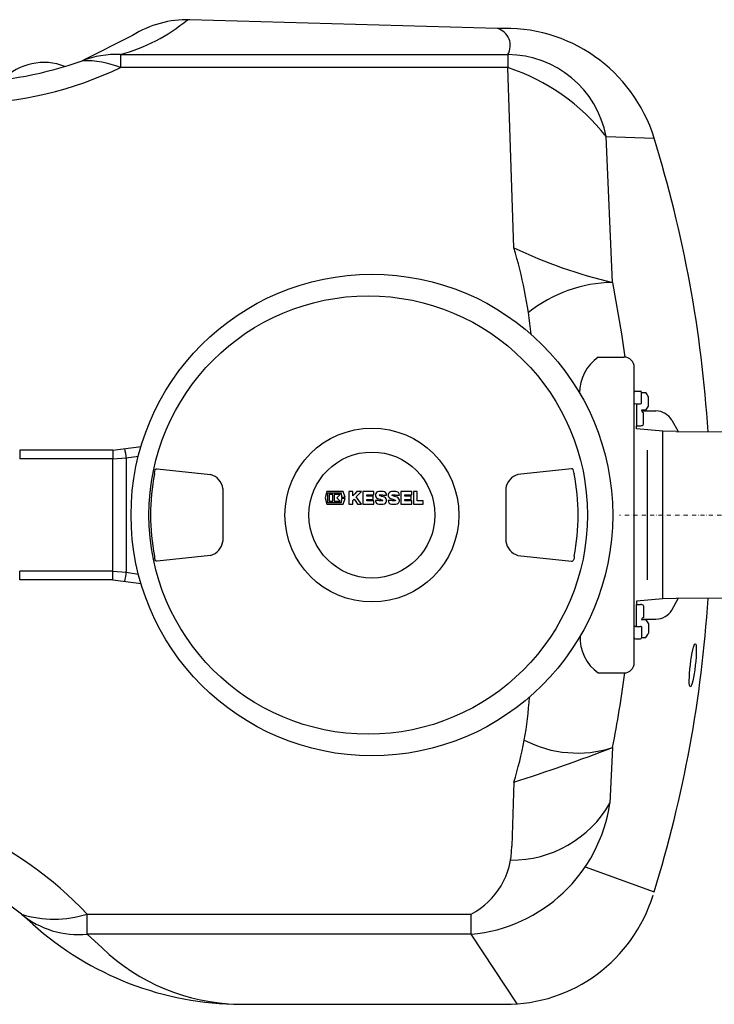
# Model space of a CAD drawing. Units: millimetres. Extents: x 132161 to 138330, y 27070 to 31437.
# Drawn here: x 135564 to 136234, y 27227 to 28178 of the extents above; entities that cross this region are included whole.
import ezdxf

# ---------------------------------------------------------------- set-up
doc = ezdxf.new("R2010")
doc.units = ezdxf.units.MM
doc.header["$LTSCALE"] = 10
doc.linetypes.add('STRICHPUNKT', pattern=[1, 0.5, -0.25, 0, -0.25])

# ---------------------------------------------------------------- blocks, each defined once
blk = doc.blocks.new('KES_Logo 2D 2011')
at = {"color": 0, "linetype": 'Continuous', "lineweight": -2}
for points in [[(57.7, 20), (5.2, 20), (0, 0), (5.2, -20), (57.7, -20), (64.3, -1.7), (52.3, -1.7), (51.3, -16), (8.3, -16), (8.3, 16), (51.3, 16), (52.3, 1.7), (64.3, 1.7)], [(24.6, -11.2), (24.6, 11.2), (12.1, 11.2), (12.1, -11.2)], [(48.3, -11.2), (42.7, -5.6), (37.1, 0), (42.7, 5.6), (48.3, 11.2), (28.3, 11.2), (28.3, -11.2)], [(102.1, 20), (95.4, 13.3), (88.7, 6.6), (88.7, 20), (76.2, 20), (76.2, -20), (88.7, -20), (88.7, -8), (92.8, -3.9), (98.4, -12), (104, -20), (116.2, -20), (108, -8.2), (99.8, 3.5), (108, 11.7), (116.2, 20)], [(156.2, 10), (156.2, 20), (121.2, 20), (121.2, -20), (156.2, -20), (156.2, -10), (133.7, -10), (133.7, -5), (154.4, -5), (154.4, 5), (133.7, 5), (133.7, 10)], [(278.6, 10), (278.6, 20), (243.6, 20), (243.6, -20), (278.6, -20), (278.6, -10), (256, -10), (256, -5), (276.7, -5), (276.7, 5), (256, 5), (256, 10)], [(315, -10), (296, -10), (296, 20), (283.6, 20), (283.6, -20), (315, -20)]]:
    blk.add_lwpolyline(points, close=True, dxfattribs=at)
for points in [[(197.4, 8.8, 0.414215), (186.2, 20), (172.5, 20, 0.835177), (168.5, -1.8), (176.3, -4.7), (184.1, -7.6, -0.835244), (183.7, -10), (175, -10, -0.414213), (173.7, -8.8), (161.2, -8.8, 0.414207), (172.5, -20), (186.2, -20, 0.835178), (190.1, 1.8), (182.3, 4.7), (174.5, 7.6, -0.835102), (175, 10), (183.7, 10, -0.414146), (184.9, 8.8)], [(238.6, 8.8, 0.414215), (227.3, 20), (213.6, 20, 0.835177), (209.7, -1.8), (217.5, -4.7), (225.3, -7.6, -0.835244), (224.8, -10), (216.1, -10, -0.414213), (214.9, -8.8), (202.4, -8.8, 0.414207), (213.6, -20), (227.3, -20, 0.835178), (231.3, 1.8), (223.5, 4.7), (215.7, 7.6, -0.835102), (216.1, 10), (224.8, 10, -0.414146), (226.1, 8.8)]]:
    blk.add_lwpolyline(points, format="xyb", close=True, dxfattribs=at)
blk = doc.blocks.new('93010.01_pvs - ds')
at = {"linetype": 'Continuous'}
for p, q in [((2524.89, 469.78), (2227.91, 478.3)), ((2172.58, 463.12), (2124.04, 438.59)), ((2160.87, 444.64), (2160.87, 432.03)), ((2160.87, 444.64), (2534.82, 444.64)), ((2534.82, 444.64), (2534.82, 432.03)), ((2534.82, 432.03), (2160.87, 432.03)), ((2540.62, 258.01), (2534.82, 432.03)), ((2629.75, 365.54), (2676.09, 363.96)), ((2635.99, 224.57), (2629.75, 365.54)), ((2635.99, 224.57), (2644.6, 175.1)), ((2644.6, 175.1), (2647.81, 152.47)), ((2622.23, 152.5), (2647, 152.5)), ((2657, -142.5), (2657, 142.5)), ((2658, 119.66), (2663, 119.66)), ((2664, 111.23), (2664, 118.66)), ((2664, 118.16), (2667.98, 118.16)), ((2670.6, 105.19), (2670.6, 114.14)), ((2657.99, 107.54), (2659, 107.53)), ((2659, 107.53), (2659, 107.53)), ((2659, 107.53), (2663, 107.53)), ((2659, 107.53), (2659, 88.96)), ((2664, 108.02), (2664, 111.23)), ((2667.98, 101.16), (2670.6, 105.19)), ((2667.98, 101.16), (2664, 101.16)), ((2664.08, 100.48), (2677.9, 100.48)), ((2666, 87.73), (2666, 98.93)), ((2659, 88.96), (2659, 86.26)), ((2659, 83.35), (2659, 86.26)), ((2659, 86.26), (2659, 86.26)), ((2659, 86.26), (2663, 86.26)), ((2693.05, 91.73), (2699.45, 80.64)), ((2684.5, 80.86), (2659, 83.35)), ((2684.5, -80.86), (2684.5, 80.86)), ((2697.46, 80.65), (2684.5, 80.86)), ((2697.46, 80.65), (2816.65, 80.03)), ((2063.67, 62.67), (2063.67, 54.23)), ((2153.45, 62.67), (2063.67, 62.67)), ((2153.45, 62.67), (2180.79, 66.11)), ((2153.45, 62.67), (2153.45, 54.23)), ((2669.36, 62.6), (2669.36, -62.6)), ((2153.45, 54.23), (2063.67, 54.23)), ((2153.45, 54.23), (2166.46, 55.17)), ((2153.45, -54.23), (2153.45, 54.23)), ((2166.46, 55.17), (2178.28, 56.97)), ((2166.5, 54.67), (2166.5, -54.67)), ((2193.74, 40.06), (2194.58, 44.02)), ((2193.74, 40.06), (2193.74, 39.83)), ((2196.42, 44.62), (2248, 39.16)), ((2596.28, 44.62), (2544.7, 39.16)), ((2598.95, 40.06), (2598.12, 44.02)), ((2598.95, 40.06), (2598.95, 39.83)), ((2259.81, 25.56), (2259.81, -25.52)), ((2532.89, 25.56), (2532.89, -25.52)), ((2193.74, -39.79), (2193.79, -42.09)), ((2193.79, -42.09), (2194.58, -43.99)), ((2248, -39.13), (2196.42, -44.59)), ((2544.7, -39.13), (2596.28, -44.59)), ((2598.9, -42.09), (2598.12, -43.99)), ((2598.95, -39.79), (2598.9, -42.09)), ((2153.45, -54.23), (2063.67, -54.23)), ((2063.67, -62.67), (2063.67, -54.23)), ((2153.45, -62.67), (2153.45, -54.23)), ((2153.45, -54.23), (2166.46, -55.17)), ((2166.46, -55.17), (2178.28, -56.97)), ((2153.45, -62.67), (2063.67, -62.67)), ((2153.45, -62.67), (2180.79, -66.11)), ((2684.5, -80.86), (2659, -83.35)), ((2659, -83.35), (2659, -86.26)), ((2697.46, -80.65), (2684.5, -80.86)), ((2693.05, -91.73), (2699.45, -80.64)), ((2816.65, -80.03), (2697.47, -80.65)), ((2659, -86.26), (2659, -86.26)), ((2659, -107.53), (2659, -86.26)), ((2659, -86.26), (2663, -86.26)), ((2659, -88.96), (2659, -88.96)), ((2666, -87.73), (2666, -98.93)), ((2667.98, -101.16), (2664, -101.16)), ((2664.08, -100.48), (2677.9, -100.48)), ((2667.98, -101.16), (2670.6, -105.19)), ((2657.99, -107.54), (2659, -107.53)), ((2659, -107.53), (2659, -107.53)), ((2659, -107.53), (2663, -107.53)), ((2664, -108.02), (2664, -111.23)), ((2664, -111.23), (2664, -118.66)), ((2670.6, -105.19), (2670.6, -114.14)), ((2658, -119.66), (2663, -119.66)), ((2664, -118.16), (2667.98, -118.16)), ((2622.23, -152.5), (2647, -152.5)), ((2635.99, -224.57), (2633.43, -278.34)), ((2540.62, -258.01), (2538.61, -319.78)), ((2609.68, -339.6), (2676.09, -363.96)), ((2675.11, -366.96), (2675.11, -366.95)), ((2076.27, -395), (2065.32, -385.56)), ((2128.74, -385.31), (2499.57, -385.31)), ((2128.74, -404.87), (2128.74, -385.31)), ((2499.57, -404.87), (2499.57, -385.31)), ((2499.57, -404.87), (2128.74, -404.87)), ((2143.35, -418.11), (2128.74, -404.87)), ((2544, -472.06), (2499.57, -404.87)), ((2276.99, -472.5), (2531.91, -472.5))]:
    blk.add_line(p, q, dxfattribs=at)
at = {"color": 1, "linetype": 'STRICHPUNKT', "lineweight": 9, "ltscale": 0.8}
blk.add_line((2822, 0), (2642.63, 0), dxfattribs=at)
at = {"linetype": 'Continuous'}
for radius in [232.5, 83.92, 60.83]:
    blk.add_circle((2403.69, 0), radius, dxfattribs=at)
blk.add_circle((2400.1, -0.02), 211.66)
for centre, radius, start, end in [((2117.3, 607.35), 168.44, 284.99224, 310.0085), ((2225.59, 378.33), 100, 88.66664, 122.0132), ((2532.6, 319.87), 150.11, 17.08073, 92.94559), ((2520.18, 453.38), 17.06, 329.15772, 73.98165), ((1998.24, 797.64), 380.45, 272.30429, 289.30781), ((2156.41, 356.65), 88.1, 87.09613, 111.55662), ((2127.71, 352.57), 86.1, 67.3462, 92.44189), ((2534.28, 347.48), 97.16, 10.71653, 89.68037), ((2004.3, 761.93), 365.17, 271.44976, 295.38856), ((2087.01, 381.47), 55.54, 68.55258, 135.52749), ((2472.02, 241.34), 200.76, 38.21841, 71.77152), ((1510.36, 3.12), 1220.3, 3.63342, 17.199), ((2136.53, 133.73), 422.77, 5.53374, 17.09594), ((2750.14, 702.83), 491.69, 244.77805, 256.57619), ((2637.41, 92.77), 131.8, 90.61471, 128.8281), ((2647.28, 117.34), 43.17, 125.45821, 179.3235), ((2647, 142.5), 10, 0, 90), ((2658, 118.66), 1, 90, 180), ((2663, 118.66), 1, 0, 90), ((2659.32, 109.66), 12.14, 21.63203, 44.4445), ((2657.67, 108.25), 0.782, 211.26012, 294.37564), ((2663.23, 108.31), 0.821, 253.57229, 339.19798), ((2666.18, 101.1), 2.18, 178.3673, 265.23721), ((2677.9, 82.98), 17.5, 30, 90), ((2663.3, 89.45), 3.2, 264.70259, 327.55726), ((2109.48, 51.03), 57.14, 3.65125, 13.25499), ((2404, 0.02), 213.99, 169.27852, 190.72148), ((2243.28, 23.14), 16.7, 8.32248, 73.59666), ((2549.41, 23.14), 16.7, 106.40334, 171.67752), ((2388.7, 0.02), 213.99, 349.27852, 10.72148), ((2242.75, -22.64), 17.3, 287.65902, 350.42184), ((2549.95, -22.64), 17.3, 189.57816, 252.34098), ((2109.48, -51.03), 57.14, 346.74501, 356.34875), ((1512.1, -3.47), 1218.53, 342.79207, 356.37579), ((2663.3, -89.45), 3.2, 32.44274, 95.29741), ((2677.9, -82.98), 17.5, 270, 330), ((2666.18, -101.1), 2.18, 94.76279, 181.6327), ((2657.67, -108.25), 0.782, 65.62436, 148.73988), ((2663.23, -108.31), 0.821, 20.80202, 106.42771), ((2645.15, -119.2), 40.42, 176.36821, 235.45726), ((2658, -118.66), 1, 180, 270), ((2663, -118.66), 1, 270, 0), ((2659.32, -109.66), 12.14, 315.5555, 338.36797), ((2647, -142.5), 10, 270, 0), ((1548.76, -9.43), 1108.32, 348.80724, 352.58508), ((2218.21, -156.1), 338.14, 342.45813, 356.64869), ((2601.99, -118.34), 111.54, 242.64588, 287.75043), ((1983.4, 1483.83), 1828.8, 287.73945, 290.90632), ((1865.54, -633.53), 361.78, 43.32175, 88.49606), ((2485.96, -256.4), 149.1, 275.23641, 351.53577), ((2538.47, -223.81), 109.51, 269.51082, 330.1361), ((1873.55, -621.66), 304.16, 50.91491, 89.72002), ((2465.8, -320.8), 72.82, 297.63298, 0.80197), ((2532.59, -323.5), 149, 269.73659, 343.04184), ((2096.63, -284.56), 105.74, 252.77313, 287.67684), ((2120.84, -316.98), 88.24, 231.00396, 275.13615), ((2278.1, -170.95), 301.55, 227.98667, 269.78616), ((2278.93, -276.45), 196.09, 226.25677, 268.66893)]:
    blk.add_arc(centre, radius, start, end, dxfattribs=at)
at = {"linetype": 'Continuous', "extrusion": (0, 0, -1)}
for centre, major_axis, start_param, end_param in [((2196.22, 42.12), (-0.89, 2.35), 5.929816, 6.72971), ((2196.22, -42.08), (0.89, 2.35), 2.695068, 3.494962)]:
    blk.add_ellipse(centre, major_axis=major_axis, ratio=0.98761, start_param=start_param, end_param=end_param, dxfattribs=at)
at = {"linetype": 'Continuous'}
for centre, major_axis, start_param, end_param in [((2596.47, 42.12), (0.89, 2.35), 5.929816, 6.72971), ((2596.47, -42.08), (-0.89, 2.35), 2.695068, 3.494962)]:
    blk.add_ellipse(centre, major_axis=major_axis, ratio=0.98761, start_param=start_param, end_param=end_param, dxfattribs=at)
blk.add_ellipse((2713.44, -145.09), major_axis=(-2.46, -20.81), ratio=0.113432, dxfattribs=at)
at = {"xscale": 0.3, "yscale": 0.3, "zscale": 0.3}
blk.add_blockref('KES_Logo 2D 2011', (2358.65, 16.58), dxfattribs=at)

msp = doc.modelspace()

# ---------------------------------------------------------------- block references
msp.add_blockref('93010.01_pvs - ds', (133500, 27700))

doc.saveas('drawing.dxf')
